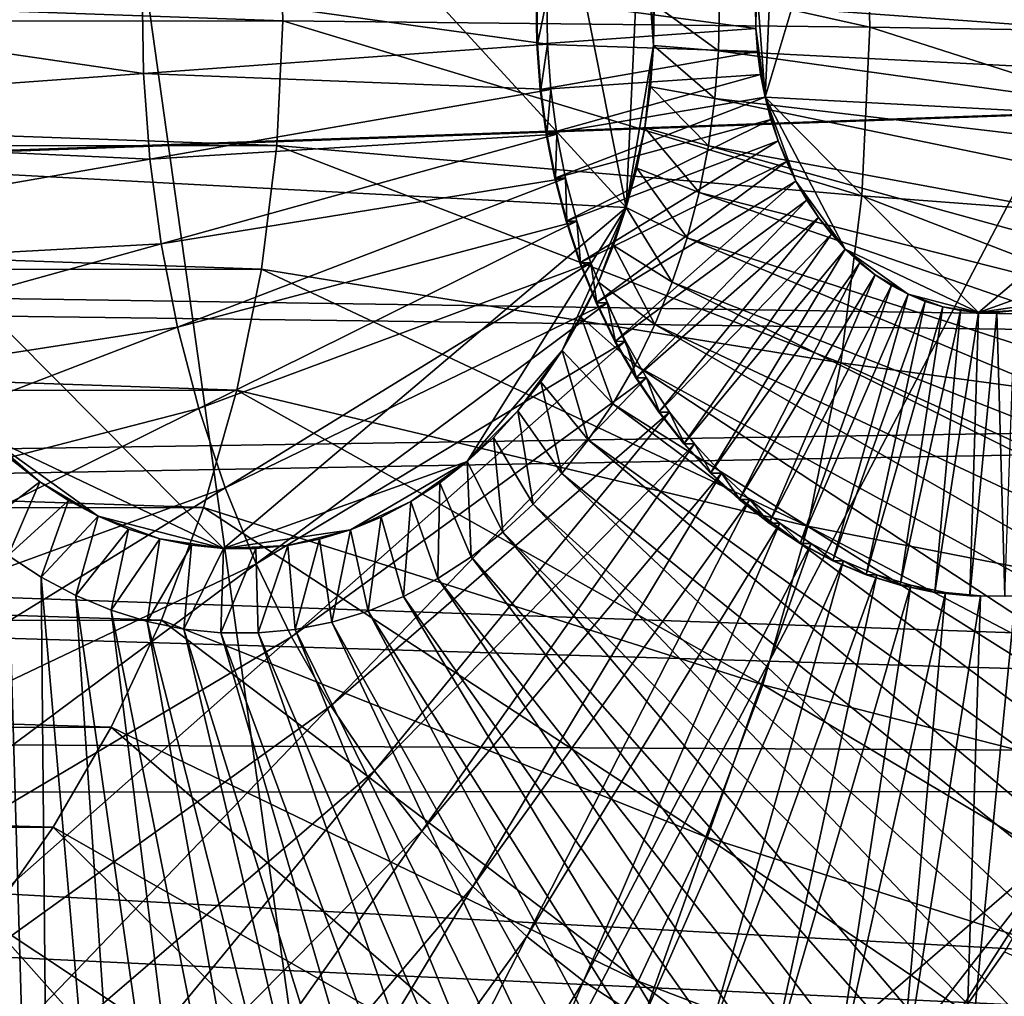
# Model space of a CAD drawing. Extents: x -0.21 to 1.25, y -2.11 to 2.14.
# Drawn here: x 0.86 to 0.93, y 1.54 to 1.61 of the extents above; entities that cross this region are included whole.
import ezdxf

# ---------------------------------------------------------------- set-up
doc = ezdxf.new("R2010")
doc.units = 0
doc.header["$MEASUREMENT"] = 0
doc.layers.get('0').update_dxf_attribs({"linetype": 'CONTINUOUS'})

msp = doc.modelspace()

# ---------------------------------------------------------------- linework, layer by layer
for points in [[(0.851607, 1.726427, -1.065585), (0.882669, 1.504576, -1.040267), (0.780047, 1.589637, -1.124205)], [(0.851607, 1.726427, -1.065585), (0.95093, 1.63506, -0.984349), (0.882669, 1.504576, -1.040267)], [(0.857931, 1.649461, -1.079194), (0.845257, 1.63075, -1.089609), (0.843967, 1.602929, -1.09069)], [(0.843967, 1.602929, -1.09069), (0.90353, 1.599773, -1.041813), (0.857931, 1.649461, -1.079194)], [(0.90353, 1.599773, -1.041813), (0.894453, 1.645686, -1.049226), (0.857931, 1.649461, -1.079194)], [(0.90353, 1.599773, -1.041813), (0.904682, 1.624609, -1.040848), (0.894453, 1.645686, -1.049226)], [(0.95093, 1.63506, -0.984349), (0.937361, 1.551854, -0.99549), (0.882669, 1.504576, -1.040267)], [(0.921947, 1.634302, -1.143341), (0.914823, 1.623785, -1.149195), (0.914098, 1.608149, -1.149803)], [(0.914098, 1.608149, -1.149803), (0.947576, 1.606375, -1.122331), (0.921947, 1.634302, -1.143341)], [(0.947576, 1.606375, -1.122331), (0.942474, 1.632181, -1.126498), (0.921947, 1.634302, -1.143341)], [(0.975687, 1.612583, -0.928047), (0.975266, 1.628594, -0.928384), (0.921736, 1.626321, -0.911898)], [(0.922074, 1.613475, -0.911627), (0.921736, 1.626321, -0.911898), (0.877146, 1.623483, -0.911731)], [(0.975687, 1.612583, -0.928047), (0.921736, 1.626321, -0.911898), (0.922074, 1.613475, -0.911627)], [(0.90353, 1.599773, -1.041813), (0.905608, 1.612073, -1.040099), (0.904682, 1.624609, -1.040848)], [(0.905608, 1.612073, -1.040099), (0.905522, 1.618387, -1.040164), (0.904682, 1.624609, -1.040848)], [(0.877396, 1.61397, -0.911531), (0.877146, 1.623483, -0.911731), (0.613329, 1.623337, -0.589339)], [(0.877396, 1.61397, -0.911531), (0.613329, 1.623337, -0.589339), (0.613579, 1.613824, -0.589139)], [(0.922074, 1.613475, -0.911627), (0.877146, 1.623483, -0.911731), (0.877396, 1.61397, -0.911531)], [(0.914823, 1.623785, -1.149195), (0.913449, 1.616936, -1.150328), (0.914098, 1.608149, -1.149803)], [(0.812004, 1.618013, -1.235252), (0.812168, 1.605987, -1.235127), (0.866779, 1.609948, -1.190309)], [(0.812004, 1.618013, -1.235252), (0.866779, 1.609948, -1.190309), (0.86669, 1.616488, -1.190377)], [(0.905608, 1.612073, -1.040099), (0.905659, 1.615232, -1.040054), (0.905522, 1.618387, -1.040164)], [(1.080503, 1.602997, -1.014928), (1.080747, 1.617896, -1.014716), (0.910624, 1.615343, -1.03598)], [(1.2421, 1.617757, -1.005589), (0.598124, 1.61498, -0.398542), (0.597747, 1.594833, -0.39885)], [(1.2421, 1.617757, -1.005589), (0.597747, 1.594833, -0.39885), (1.241515, 1.586508, -1.006067)], [(1.235552, 1.617543, -1.011541), (1.234983, 1.587149, -1.012006), (0.632091, 1.596184, -0.470308)], [(1.235552, 1.617543, -1.011541), (0.632091, 1.596184, -0.470308), (0.632434, 1.614529, -0.470028)], [(0.86669, 1.616488, -1.190377), (0.866779, 1.609948, -1.190309), (0.897543, 1.612179, -1.165062)], [(0.86669, 1.616488, -1.190377), (0.897543, 1.612179, -1.165062), (0.897496, 1.615629, -1.165097)], [(0.913449, 1.616936, -1.150328), (0.913367, 1.615163, -1.150397), (0.913391, 1.613387, -1.150379)], [(0.913449, 1.616936, -1.150328), (0.913391, 1.613387, -1.150379), (0.914098, 1.608149, -1.149803)], [(0.896724, 1.615628, -1.164156), (0.896721, 1.612178, -1.16406), (0.896674, 1.615628, -1.164096)], [(0.896674, 1.615628, -1.164096), (0.896721, 1.612178, -1.16406), (0.913391, 1.613387, -1.150379)], [(0.896674, 1.615628, -1.164096), (0.913391, 1.613387, -1.150379), (0.913367, 1.615163, -1.150397)], [(0.896724, 1.615628, -1.164156), (0.896771, 1.612178, -1.16412), (0.896721, 1.612178, -1.16406)], [(0.897496, 1.615629, -1.165097), (0.896771, 1.612178, -1.16412), (0.896724, 1.615628, -1.164156)], [(0.897496, 1.615629, -1.165097), (0.897543, 1.612179, -1.165062), (0.896771, 1.612178, -1.16412)], [(0.910564, 1.611686, -1.036032), (0.905659, 1.615232, -1.040054), (0.905608, 1.612073, -1.040099)], [(0.910564, 1.611686, -1.036032), (0.910624, 1.615343, -1.03598), (0.905659, 1.615232, -1.040054)], [(1.080503, 1.602997, -1.014928), (0.910624, 1.615343, -1.03598), (0.910564, 1.611686, -1.036032)], [(0.876935, 1.604471, -0.911913), (0.613579, 1.613824, -0.589139), (0.613118, 1.604325, -0.58952)], [(0.876935, 1.604471, -0.911913), (0.877396, 1.61397, -0.911531), (0.613579, 1.613824, -0.589139)], [(0.921451, 1.600647, -0.912143), (0.877396, 1.61397, -0.911531), (0.876935, 1.604471, -0.911913)], [(0.921451, 1.600647, -0.912143), (0.922074, 1.613475, -0.911627), (0.877396, 1.61397, -0.911531)], [(0.896721, 1.612178, -1.16406), (0.913522, 1.611619, -1.150273), (0.913391, 1.613387, -1.150379)], [(0.913391, 1.613387, -1.150379), (0.913522, 1.611619, -1.150273), (0.914098, 1.608149, -1.149803)], [(0.974911, 1.596595, -0.928689), (0.922074, 1.613475, -0.911627), (0.921451, 1.600647, -0.912143)], [(0.974911, 1.596595, -0.928689), (0.975687, 1.612583, -0.928047), (0.922074, 1.613475, -0.911627)], [(0.866779, 1.609948, -1.190309), (0.897797, 1.608744, -1.164856), (0.897543, 1.612179, -1.165062)], [(0.896771, 1.612178, -1.16412), (0.896975, 1.608743, -1.163854), (0.896721, 1.612178, -1.16406)], [(0.896721, 1.612178, -1.16406), (0.896975, 1.608743, -1.163854), (0.913522, 1.611619, -1.150273)], [(0.897543, 1.612179, -1.165062), (0.897024, 1.608743, -1.163915), (0.896771, 1.612178, -1.16412)], [(0.896771, 1.612178, -1.16412), (0.897024, 1.608743, -1.163915), (0.896975, 1.608743, -1.163854)], [(0.897543, 1.612179, -1.165062), (0.897797, 1.608744, -1.164856), (0.897024, 1.608743, -1.163915)], [(0.90353, 1.599773, -1.041813), (0.904939, 1.605818, -1.040653), (0.905608, 1.612073, -1.040099)], [(0.904939, 1.605818, -1.040653), (0.905367, 1.608929, -1.040299), (0.905608, 1.612073, -1.040099)], [(0.910285, 1.608046, -1.036263), (0.905608, 1.612073, -1.040099), (0.905367, 1.608929, -1.040299)], [(0.910285, 1.608046, -1.036263), (0.910564, 1.611686, -1.036032), (0.905608, 1.612073, -1.040099)], [(0.896975, 1.608743, -1.163854), (0.913758, 1.609869, -1.150081), (0.913522, 1.611619, -1.150273)], [(1.079368, 1.588168, -1.015871), (0.910564, 1.611686, -1.036032), (0.910285, 1.608046, -1.036263)], [(1.079368, 1.588168, -1.015871), (1.080503, 1.602997, -1.014928), (0.910564, 1.611686, -1.036032)], [(0.913522, 1.611619, -1.150273), (0.913758, 1.609869, -1.150081), (0.914098, 1.608149, -1.149803)], [(0.812168, 1.605987, -1.235127), (0.86726, 1.603436, -1.18992), (0.866779, 1.609948, -1.190309)], [(0.866779, 1.609948, -1.190309), (0.86726, 1.603436, -1.18992), (0.897797, 1.608744, -1.164856)], [(0.896975, 1.608743, -1.163854), (0.897433, 1.605343, -1.16348), (0.913758, 1.609869, -1.150081)], [(0.897433, 1.605343, -1.16348), (0.914098, 1.608149, -1.149803), (0.913758, 1.609869, -1.150081)], [(0.909789, 1.604445, -1.036673), (0.905367, 1.608929, -1.040299), (0.904939, 1.605818, -1.040653)], [(0.909789, 1.604445, -1.036673), (0.910285, 1.608046, -1.036263), (0.905367, 1.608929, -1.040299)], [(0.86726, 1.603436, -1.18992), (0.898256, 1.605344, -1.164482), (0.897797, 1.608744, -1.164856)], [(0.897024, 1.608743, -1.163915), (0.897433, 1.605343, -1.16348), (0.896975, 1.608743, -1.163854)], [(0.897797, 1.608744, -1.164856), (0.897483, 1.605343, -1.163541), (0.897024, 1.608743, -1.163915)], [(0.897024, 1.608743, -1.163915), (0.897483, 1.605343, -1.163541), (0.897433, 1.605343, -1.16348)], [(0.897433, 1.605343, -1.16348), (0.898094, 1.602, -1.162941), (0.914098, 1.608149, -1.149803)], [(0.897797, 1.608744, -1.164856), (0.898256, 1.605344, -1.164482), (0.897483, 1.605343, -1.163541)], [(0.898094, 1.602, -1.162941), (0.91454, 1.606467, -1.149441), (0.914098, 1.608149, -1.149803)], [(0.914098, 1.608149, -1.149803), (0.91454, 1.606467, -1.149441), (0.915082, 1.604835, -1.148998)], [(0.914098, 1.608149, -1.149803), (0.915082, 1.604835, -1.148998), (0.91645, 1.601757, -1.147878)], [(0.914098, 1.608149, -1.149803), (0.91645, 1.601757, -1.147878), (0.920198, 1.596599, -1.144806)], [(0.914098, 1.608149, -1.149803), (0.920198, 1.596599, -1.144806), (0.930352, 1.591787, -1.136477)], [(0.914098, 1.608149, -1.149803), (0.930352, 1.591787, -1.136477), (0.947576, 1.606375, -1.122331)], [(1.077347, 1.573498, -1.017541), (0.910285, 1.608046, -1.036263), (0.909789, 1.604445, -1.036673)], [(1.077347, 1.573498, -1.017541), (1.079368, 1.588168, -1.015871), (0.910285, 1.608046, -1.036263)], [(0.812168, 1.605987, -1.235127), (0.813053, 1.594014, -1.234411), (0.86726, 1.603436, -1.18992)], [(0.898094, 1.602, -1.162941), (0.898954, 1.598733, -1.162238), (0.91454, 1.606467, -1.149441)], [(0.898954, 1.598733, -1.162238), (0.915082, 1.604835, -1.148998), (0.91454, 1.606467, -1.149441)], [(0.930352, 1.591787, -1.136477), (0.940773, 1.595508, -1.127922), (0.947576, 1.606375, -1.122331)], [(0.86726, 1.603436, -1.18992), (0.868129, 1.596991, -1.189211), (0.898256, 1.605344, -1.164482)], [(0.868129, 1.596991, -1.189211), (0.898917, 1.602001, -1.163943), (0.898256, 1.605344, -1.164482)], [(0.897483, 1.605343, -1.163541), (0.898094, 1.602, -1.162941), (0.897433, 1.605343, -1.16348)], [(0.898256, 1.605344, -1.164482), (0.898144, 1.602, -1.163001), (0.897483, 1.605343, -1.163541)], [(0.897483, 1.605343, -1.163541), (0.898144, 1.602, -1.163001), (0.898094, 1.602, -1.162941)], [(0.898256, 1.605344, -1.164482), (0.898917, 1.602001, -1.163943), (0.898144, 1.602, -1.163001)], [(0.90353, 1.599773, -1.041813), (0.904325, 1.60276, -1.041159), (0.904939, 1.605818, -1.040653)], [(0.909079, 1.600905, -1.037259), (0.904939, 1.605818, -1.040653), (0.904325, 1.60276, -1.041159)], [(0.909079, 1.600905, -1.037259), (0.909789, 1.604445, -1.036673), (0.904939, 1.605818, -1.040653)], [(0.875766, 1.595074, -0.912873), (0.876935, 1.604471, -0.911913), (0.613118, 1.604325, -0.58952)], [(0.919873, 1.587957, -0.91344), (0.876935, 1.604471, -0.911913), (0.875766, 1.595074, -0.912873)], [(0.919873, 1.587957, -0.91344), (0.921451, 1.600647, -0.912143), (0.876935, 1.604471, -0.911913)], [(0.898954, 1.598733, -1.162238), (0.900006, 1.595561, -1.161377), (0.915082, 1.604835, -1.148998)], [(0.900006, 1.595561, -1.161377), (0.91572, 1.603262, -1.148476), (0.915082, 1.604835, -1.148998)], [(1.074454, 1.559075, -1.019927), (0.909789, 1.604445, -1.036673), (0.909079, 1.600905, -1.037259)], [(1.074454, 1.559075, -1.019927), (1.077347, 1.573498, -1.017541), (0.909789, 1.604445, -1.036673)], [(0.915082, 1.604835, -1.148998), (0.91572, 1.603262, -1.148476), (0.91645, 1.601757, -1.147878)], [(0.875766, 1.595074, -0.912873), (0.613118, 1.604325, -0.58952), (0.611949, 1.594928, -0.590481)], [(0.813053, 1.594014, -1.234411), (0.868129, 1.596991, -1.189211), (0.86726, 1.603436, -1.18992)], [(0.843967, 1.602929, -1.09069), (0.85482, 1.58238, -1.0818), (0.872885, 1.57382, -1.066982)], [(0.843967, 1.602929, -1.09069), (0.872885, 1.57382, -1.066982), (0.90353, 1.599773, -1.041813)], [(0.900006, 1.595561, -1.161377), (0.901245, 1.592505, -1.160362), (0.91572, 1.603262, -1.148476)], [(0.901245, 1.592505, -1.160362), (0.91645, 1.601757, -1.147878), (0.91572, 1.603262, -1.148476)], [(0.908159, 1.597447, -1.038017), (0.904325, 1.60276, -1.041159), (0.90353, 1.599773, -1.041813)], [(0.908159, 1.597447, -1.038017), (0.909079, 1.600905, -1.037259), (0.904325, 1.60276, -1.041159)], [(0.868129, 1.596991, -1.189211), (0.869382, 1.590653, -1.188188), (0.898917, 1.602001, -1.163943)], [(0.869382, 1.590653, -1.188188), (0.899776, 1.598733, -1.16324), (0.898917, 1.602001, -1.163943)], [(0.898144, 1.602, -1.163001), (0.898954, 1.598733, -1.162238), (0.898094, 1.602, -1.162941)], [(0.898917, 1.602001, -1.163943), (0.899003, 1.598733, -1.162299), (0.898144, 1.602, -1.163001)], [(0.898144, 1.602, -1.163001), (0.899003, 1.598733, -1.162299), (0.898954, 1.598733, -1.162238)], [(0.898917, 1.602001, -1.163943), (0.899776, 1.598733, -1.16324), (0.899003, 1.598733, -1.162299)], [(0.901245, 1.592505, -1.160362), (0.902664, 1.589581, -1.1592), (0.91645, 1.601757, -1.147878)], [(0.902664, 1.589581, -1.1592), (0.917268, 1.60033, -1.147208), (0.91645, 1.601757, -1.147878)], [(0.91645, 1.601757, -1.147878), (0.917268, 1.60033, -1.147208), (0.918169, 1.59899, -1.146469)], [(0.91645, 1.601757, -1.147878), (0.918169, 1.59899, -1.146469), (0.920198, 1.596599, -1.144806)], [(1.070705, 1.544985, -1.023014), (0.909079, 1.600905, -1.037259), (0.908159, 1.597447, -1.038017)], [(1.070705, 1.544985, -1.023014), (1.074454, 1.559075, -1.019927), (0.909079, 1.600905, -1.037259)], [(0.972944, 1.580778, -0.930306), (0.921451, 1.600647, -0.912143), (0.919873, 1.587957, -0.91344)], [(0.972944, 1.580778, -0.930306), (0.974911, 1.596595, -0.928689), (0.921451, 1.600647, -0.912143)], [(0.902664, 1.589581, -1.1592), (0.904254, 1.586809, -1.157898), (0.917268, 1.60033, -1.147208)], [(0.904254, 1.586809, -1.157898), (0.918169, 1.59899, -1.146469), (0.917268, 1.60033, -1.147208)], [(0.872885, 1.57382, -1.066982), (0.891427, 1.58044, -1.051761), (0.90353, 1.599773, -1.041813)], [(0.891427, 1.58044, -1.051761), (0.898648, 1.588882, -1.045829), (0.90353, 1.599773, -1.041813)], [(0.898648, 1.588882, -1.045829), (0.901416, 1.594082, -1.043553), (0.90353, 1.599773, -1.041813)], [(0.901416, 1.594082, -1.043553), (0.902559, 1.596874, -1.042613), (0.90353, 1.599773, -1.041813)], [(0.907034, 1.594091, -1.038942), (0.90353, 1.599773, -1.041813), (0.902559, 1.596874, -1.042613)], [(0.907034, 1.594091, -1.038942), (0.908159, 1.597447, -1.038017), (0.90353, 1.599773, -1.041813)], [(0.869382, 1.590653, -1.188188), (0.871011, 1.58446, -1.186856), (0.899776, 1.598733, -1.16324)], [(0.871011, 1.58446, -1.186856), (0.900828, 1.595562, -1.162379), (0.899776, 1.598733, -1.16324)], [(0.899003, 1.598733, -1.162299), (0.900006, 1.595561, -1.161377), (0.898954, 1.598733, -1.162238)], [(0.899776, 1.598733, -1.16324), (0.900056, 1.595561, -1.161437), (0.899003, 1.598733, -1.162299)], [(0.899003, 1.598733, -1.162299), (0.900056, 1.595561, -1.161437), (0.900006, 1.595561, -1.161377)], [(0.899776, 1.598733, -1.16324), (0.900828, 1.595562, -1.162379), (0.900056, 1.595561, -1.161437)], [(0.904254, 1.586809, -1.157898), (0.906004, 1.584204, -1.156464), (0.918169, 1.59899, -1.146469)], [(0.906004, 1.584204, -1.156464), (0.919148, 1.597743, -1.145667), (0.918169, 1.59899, -1.146469)], [(0.918169, 1.59899, -1.146469), (0.919148, 1.597743, -1.145667), (0.920198, 1.596599, -1.144806)], [(0.906004, 1.584204, -1.156464), (0.907906, 1.581782, -1.154905), (0.919148, 1.597743, -1.145667)], [(0.907906, 1.581782, -1.154905), (0.920198, 1.596599, -1.144806), (0.919148, 1.597743, -1.145667)], [(0.813053, 1.594014, -1.234411), (0.814651, 1.582164, -1.233108), (0.868129, 1.596991, -1.189211)], [(0.814651, 1.582164, -1.233108), (0.869382, 1.590653, -1.188188), (0.868129, 1.596991, -1.189211)], [(1.066123, 1.531315, -1.026785), (0.908159, 1.597447, -1.038017), (0.907034, 1.594091, -1.038942)], [(1.066123, 1.531315, -1.026785), (1.070705, 1.544985, -1.023014), (0.908159, 1.597447, -1.038017)], [(1.234983, 1.587149, -1.012006), (0.630378, 1.577968, -0.471707), (0.632091, 1.596184, -0.470308)], [(0.905712, 1.590859, -1.04003), (0.902559, 1.596874, -1.042613), (0.901416, 1.594082, -1.043553)], [(0.905712, 1.590859, -1.04003), (0.907034, 1.594091, -1.038942), (0.902559, 1.596874, -1.042613)], [(0.907906, 1.581782, -1.154905), (0.909947, 1.579559, -1.153232), (0.920198, 1.596599, -1.144806)], [(0.909947, 1.579559, -1.153232), (0.921314, 1.595563, -1.143891), (0.920198, 1.596599, -1.144806)], [(0.920198, 1.596599, -1.144806), (0.921314, 1.595563, -1.143891), (0.922488, 1.594642, -1.142928)], [(0.920198, 1.596599, -1.144806), (0.922488, 1.594642, -1.142928), (0.924984, 1.593166, -1.140881)], [(0.920198, 1.596599, -1.144806), (0.924984, 1.593166, -1.140881), (0.930352, 1.591787, -1.136477)], [(0.871011, 1.58446, -1.186856), (0.873006, 1.578448, -1.185224), (0.900828, 1.595562, -1.162379)], [(0.873006, 1.578448, -1.185224), (0.902068, 1.592505, -1.161364), (0.900828, 1.595562, -1.162379)], [(0.900056, 1.595561, -1.161437), (0.901245, 1.592505, -1.160362), (0.900006, 1.595561, -1.161377)], [(0.900828, 1.595562, -1.162379), (0.901295, 1.592505, -1.160423), (0.900056, 1.595561, -1.161437)], [(0.900056, 1.595561, -1.161437), (0.901295, 1.592505, -1.160423), (0.901245, 1.592505, -1.160362)], [(0.900828, 1.595562, -1.162379), (0.902068, 1.592505, -1.161364), (0.901295, 1.592505, -1.160423)], [(0.909947, 1.579559, -1.153232), (0.912114, 1.577546, -1.151455), (0.921314, 1.595563, -1.143891)], [(0.912114, 1.577546, -1.151455), (0.922488, 1.594642, -1.142928), (0.921314, 1.595563, -1.143891)], [(0.930352, 1.591787, -1.136477), (0.935788, 1.592594, -1.132016), (0.940773, 1.595508, -1.127922)], [(1.241515, 1.586508, -1.006067), (0.597747, 1.594833, -0.39885), (0.595866, 1.574829, -0.400386)], [(0.873901, 1.585867, -0.914404), (0.611949, 1.594928, -0.590481), (0.610084, 1.585721, -0.592011)], [(0.873901, 1.585867, -0.914404), (0.875766, 1.595074, -0.912873), (0.611949, 1.594928, -0.590481)], [(0.917354, 1.575524, -0.915507), (0.875766, 1.595074, -0.912873), (0.873901, 1.585867, -0.914404)], [(0.917354, 1.575524, -0.915507), (0.919873, 1.587957, -0.91344), (0.875766, 1.595074, -0.912873)], [(0.898648, 1.588882, -1.045829), (0.90011, 1.591412, -1.044626), (0.901416, 1.594082, -1.043553)], [(0.9042, 1.587768, -1.041273), (0.901416, 1.594082, -1.043553), (0.90011, 1.591412, -1.044626)], [(0.9042, 1.587768, -1.041273), (0.905712, 1.590859, -1.04003), (0.901416, 1.594082, -1.043553)], [(1.060735, 1.518145, -1.031217), (0.907034, 1.594091, -1.038942), (0.905712, 1.590859, -1.04003)], [(1.060735, 1.518145, -1.031217), (1.066123, 1.531315, -1.026785), (0.907034, 1.594091, -1.038942)], [(0.912114, 1.577546, -1.151455), (0.914396, 1.575757, -1.149584), (0.922488, 1.594642, -1.142928)], [(0.914396, 1.575757, -1.149584), (0.923714, 1.593841, -1.141923), (0.922488, 1.594642, -1.142928)], [(0.922488, 1.594642, -1.142928), (0.923714, 1.593841, -1.141923), (0.924984, 1.593166, -1.140881)], [(0.914396, 1.575757, -1.149584), (0.916778, 1.574201, -1.14763), (0.923714, 1.593841, -1.141923)], [(0.916778, 1.574201, -1.14763), (0.924984, 1.593166, -1.140881), (0.923714, 1.593841, -1.141923)], [(0.916778, 1.574201, -1.14763), (0.919246, 1.572889, -1.145606), (0.924984, 1.593166, -1.140881)], [(0.919246, 1.572889, -1.145606), (0.926291, 1.59262, -1.139809), (0.924984, 1.593166, -1.140881)], [(0.924984, 1.593166, -1.140881), (0.926291, 1.59262, -1.139809), (0.927627, 1.592207, -1.138713)], [(0.924984, 1.593166, -1.140881), (0.927627, 1.592207, -1.138713), (0.930352, 1.591787, -1.136477)], [(0.873006, 1.578448, -1.185224), (0.875356, 1.572653, -1.1833), (0.902068, 1.592505, -1.161364)], [(0.875356, 1.572653, -1.1833), (0.903486, 1.589582, -1.160202), (0.902068, 1.592505, -1.161364)], [(0.901295, 1.592505, -1.160423), (0.902664, 1.589581, -1.1592), (0.901245, 1.592505, -1.160362)], [(0.902068, 1.592505, -1.161364), (0.902714, 1.589581, -1.159261), (0.901295, 1.592505, -1.160423)], [(0.901295, 1.592505, -1.160423), (0.902714, 1.589581, -1.159261), (0.902664, 1.589581, -1.1592)], [(0.902068, 1.592505, -1.161364), (0.903486, 1.589582, -1.160202), (0.902714, 1.589581, -1.159261)], [(0.919246, 1.572889, -1.145606), (0.921786, 1.571829, -1.143523), (0.926291, 1.59262, -1.139809)], [(0.921786, 1.571829, -1.143523), (0.927627, 1.592207, -1.138713), (0.926291, 1.59262, -1.139809)], [(0.930352, 1.591787, -1.136477), (0.933094, 1.591917, -1.134227), (0.935788, 1.592594, -1.132016)], [(0.921786, 1.571829, -1.143523), (0.924381, 1.571025, -1.141394), (0.927627, 1.592207, -1.138713)], [(0.924381, 1.571025, -1.141394), (0.928983, 1.591929, -1.137601), (0.927627, 1.592207, -1.138713)], [(0.924381, 1.571025, -1.141394), (0.927016, 1.570485, -1.139232), (0.928983, 1.591929, -1.137601)], [(0.927016, 1.570485, -1.139232), (0.930352, 1.591787, -1.136477), (0.928983, 1.591929, -1.137601)], [(0.927016, 1.570485, -1.139232), (0.929675, 1.57021, -1.13705), (0.930352, 1.591787, -1.136477)], [(0.927627, 1.592207, -1.138713), (0.928983, 1.591929, -1.137601), (0.930352, 1.591787, -1.136477)], [(0.929675, 1.57021, -1.13705), (0.931725, 1.591783, -1.135351), (0.930352, 1.591787, -1.136477)], [(0.929675, 1.57021, -1.13705), (0.932343, 1.570203, -1.13486), (0.931725, 1.591783, -1.135351)], [(0.930352, 1.591787, -1.136477), (0.931725, 1.591783, -1.135351), (0.933094, 1.591917, -1.134227)], [(0.932343, 1.570203, -1.13486), (0.933094, 1.591917, -1.134227), (0.931725, 1.591783, -1.135351)], [(0.902507, 1.584839, -1.042665), (0.90011, 1.591412, -1.044626), (0.898648, 1.588882, -1.045829)], [(0.902507, 1.584839, -1.042665), (0.9042, 1.587768, -1.041273), (0.90011, 1.591412, -1.044626)], [(0.814651, 1.582164, -1.233108), (0.816955, 1.57051, -1.231227), (0.869382, 1.590653, -1.188188)], [(0.816955, 1.57051, -1.231227), (0.871011, 1.58446, -1.186856), (0.869382, 1.590653, -1.188188)], [(1.054574, 1.505555, -1.036282), (0.905712, 1.590859, -1.04003), (0.9042, 1.587768, -1.041273)], [(1.054574, 1.505555, -1.036282), (1.060735, 1.518145, -1.031217), (0.905712, 1.590859, -1.04003)], [(0.882669, 1.504576, -1.040267), (0.817962, 1.520117, -1.09321), (0.780047, 1.589637, -1.124205)], [(0.875356, 1.572653, -1.1833), (0.878045, 1.567112, -1.181098), (0.903486, 1.589582, -1.160202)], [(0.878045, 1.567112, -1.181098), (0.905076, 1.58681, -1.1589), (0.903486, 1.589582, -1.160202)], [(0.902714, 1.589581, -1.159261), (0.904254, 1.586809, -1.157898), (0.902664, 1.589581, -1.1592)], [(0.903486, 1.589582, -1.160202), (0.904303, 1.586809, -1.157959), (0.902714, 1.589581, -1.159261)], [(0.902714, 1.589581, -1.159261), (0.904303, 1.586809, -1.157959), (0.904254, 1.586809, -1.157898)], [(0.903486, 1.589582, -1.160202), (0.905076, 1.58681, -1.1589), (0.904303, 1.586809, -1.157959)], [(0.891427, 1.58044, -1.051761), (0.895291, 1.584298, -1.048587), (0.898648, 1.588882, -1.045829)], [(0.895291, 1.584298, -1.048587), (0.897038, 1.586505, -1.047151), (0.898648, 1.588882, -1.045829)], [(0.900644, 1.582088, -1.044196), (0.898648, 1.588882, -1.045829), (0.897038, 1.586505, -1.047151)], [(0.900644, 1.582088, -1.044196), (0.902507, 1.584839, -1.042665), (0.898648, 1.588882, -1.045829)], [(0.969804, 1.565282, -0.932882), (0.919873, 1.587957, -0.91344), (0.917354, 1.575524, -0.915507)], [(0.969804, 1.565282, -0.932882), (0.972944, 1.580778, -0.930306), (0.919873, 1.587957, -0.91344)], [(1.047678, 1.49362, -1.041951), (0.9042, 1.587768, -1.041273), (0.902507, 1.584839, -1.042665)], [(1.047678, 1.49362, -1.041951), (1.054574, 1.505555, -1.036282), (0.9042, 1.587768, -1.041273)], [(1.241515, 1.586508, -1.006067), (0.595866, 1.574829, -0.400386), (1.238598, 1.555479, -1.008449)], [(1.234983, 1.587149, -1.012006), (1.232145, 1.556968, -1.014323), (0.630378, 1.577968, -0.471707)], [(0.878045, 1.567112, -1.181098), (0.881058, 1.561856, -1.178629), (0.905076, 1.58681, -1.1589)], [(0.881058, 1.561856, -1.178629), (0.906827, 1.584205, -1.157466), (0.905076, 1.58681, -1.1589)], [(0.898621, 1.579533, -1.045858), (0.897038, 1.586505, -1.047151), (0.895291, 1.584298, -1.048587)], [(0.898621, 1.579533, -1.045858), (0.900644, 1.582088, -1.044196), (0.897038, 1.586505, -1.047151)], [(0.904303, 1.586809, -1.157959), (0.906004, 1.584204, -1.156464), (0.904254, 1.586809, -1.157898)], [(0.905076, 1.58681, -1.1589), (0.906054, 1.584204, -1.156524), (0.904303, 1.586809, -1.157959)], [(0.904303, 1.586809, -1.157959), (0.906054, 1.584204, -1.156524), (0.906004, 1.584204, -1.156464)], [(0.905076, 1.58681, -1.1589), (0.906827, 1.584205, -1.157466), (0.906054, 1.584204, -1.156524)], [(0.871357, 1.576936, -0.91649), (0.610084, 1.585721, -0.592011), (0.60754, 1.57679, -0.594097)], [(0.871357, 1.576936, -0.91649), (0.873901, 1.585867, -0.914404), (0.610084, 1.585721, -0.592011)], [(0.913918, 1.563463, -0.918324), (0.873901, 1.585867, -0.914404), (0.871357, 1.576936, -0.91649)], [(0.913918, 1.563463, -0.918324), (0.917354, 1.575524, -0.915507), (0.873901, 1.585867, -0.914404)], [(0.816955, 1.57051, -1.231227), (0.819951, 1.559122, -1.228778), (0.871011, 1.58446, -1.186856)], [(0.819951, 1.559122, -1.228778), (0.873006, 1.578448, -1.185224), (0.871011, 1.58446, -1.186856)], [(0.881058, 1.561856, -1.178629), (0.884377, 1.556919, -1.17591), (0.906827, 1.584205, -1.157466)], [(0.884377, 1.556919, -1.17591), (0.908728, 1.581783, -1.155907), (0.906827, 1.584205, -1.157466)], [(0.891427, 1.58044, -1.051761), (0.893417, 1.582272, -1.050126), (0.895291, 1.584298, -1.048587)], [(0.896452, 1.577188, -1.04764), (0.895291, 1.584298, -1.048587), (0.893417, 1.582272, -1.050126)], [(0.896452, 1.577188, -1.04764), (0.898621, 1.579533, -1.045858), (0.895291, 1.584298, -1.048587)], [(1.040087, 1.482414, -1.048189), (0.902507, 1.584839, -1.042665), (0.900644, 1.582088, -1.044196)], [(1.040087, 1.482414, -1.048189), (1.047678, 1.49362, -1.041951), (0.902507, 1.584839, -1.042665)], [(0.906054, 1.584204, -1.156524), (0.907906, 1.581782, -1.154905), (0.906004, 1.584204, -1.156464)], [(0.906827, 1.584205, -1.157466), (0.907955, 1.581783, -1.154966), (0.906054, 1.584204, -1.156524)], [(0.906054, 1.584204, -1.156524), (0.907955, 1.581783, -1.154966), (0.907906, 1.581782, -1.154905)], [(0.906827, 1.584205, -1.157466), (0.908728, 1.581783, -1.155907), (0.907955, 1.581783, -1.154966)], [(0.85482, 1.58238, -1.0818), (0.856805, 1.580537, -1.080173), (0.858894, 1.578898, -1.078459)], [(0.85482, 1.58238, -1.0818), (0.858894, 1.578898, -1.078459), (0.863335, 1.576273, -1.074817)], [(0.85482, 1.58238, -1.0818), (0.863335, 1.576273, -1.074817), (0.872885, 1.57382, -1.066982)], [(0.894148, 1.575067, -1.049532), (0.893417, 1.582272, -1.050126), (0.891427, 1.58044, -1.051761)], [(0.894148, 1.575067, -1.049532), (0.896452, 1.577188, -1.04764), (0.893417, 1.582272, -1.050126)], [(1.031847, 1.472002, -1.054959), (0.900644, 1.582088, -1.044196), (0.898621, 1.579533, -1.045858)], [(1.031847, 1.472002, -1.054959), (1.040087, 1.482414, -1.048189), (0.900644, 1.582088, -1.044196)], [(0.884377, 1.556919, -1.17591), (0.887981, 1.552328, -1.172955), (0.908728, 1.581783, -1.155907)], [(0.887981, 1.552328, -1.172955), (0.910769, 1.579559, -1.154234), (0.908728, 1.581783, -1.155907)], [(0.907955, 1.581783, -1.154966), (0.909947, 1.579559, -1.153232), (0.907906, 1.581782, -1.154905)], [(0.908728, 1.581783, -1.155907), (0.909996, 1.579559, -1.153293), (0.907955, 1.581783, -1.154966)], [(0.907955, 1.581783, -1.154966), (0.909996, 1.579559, -1.153293), (0.909947, 1.579559, -1.153232)], [(0.908728, 1.581783, -1.155907), (0.910769, 1.579559, -1.154234), (0.909996, 1.579559, -1.153293)], [(0.854069, 1.575179, -1.082422), (0.858894, 1.578898, -1.078459), (0.856805, 1.580537, -1.080173)], [(0.872885, 1.57382, -1.066982), (0.882557, 1.575254, -1.059044), (0.891427, 1.58044, -1.051761)], [(0.882557, 1.575254, -1.059044), (0.887148, 1.577401, -1.055275), (0.891427, 1.58044, -1.051761)], [(0.887148, 1.577401, -1.055275), (0.889333, 1.578813, -1.053481), (0.891427, 1.58044, -1.051761)], [(0.891724, 1.573184, -1.051523), (0.891427, 1.58044, -1.051761), (0.889333, 1.578813, -1.053481)], [(0.891724, 1.573184, -1.051523), (0.894148, 1.575067, -1.049532), (0.891427, 1.58044, -1.051761)], [(0.887981, 1.552328, -1.172955), (0.89185, 1.548113, -1.169784), (0.910769, 1.579559, -1.154234)], [(0.89185, 1.548113, -1.169784), (0.912937, 1.577547, -1.152457), (0.910769, 1.579559, -1.154234)], [(1.023008, 1.462448, -1.062221), (0.898621, 1.579533, -1.045858), (0.896452, 1.577188, -1.04764)], [(1.023008, 1.462448, -1.062221), (1.031847, 1.472002, -1.054959), (0.898621, 1.579533, -1.045858)], [(0.909996, 1.579559, -1.153293), (0.912114, 1.577546, -1.151455), (0.909947, 1.579559, -1.153232)], [(0.910769, 1.579559, -1.154234), (0.912164, 1.577546, -1.151515), (0.909996, 1.579559, -1.153293)], [(0.909996, 1.579559, -1.153293), (0.912164, 1.577546, -1.151515), (0.912114, 1.577546, -1.151455)], [(0.910769, 1.579559, -1.154234), (0.912937, 1.577547, -1.152457), (0.912164, 1.577546, -1.151515)], [(0.819951, 1.559122, -1.228778), (0.823619, 1.548067, -1.225776), (0.873006, 1.578448, -1.185224)], [(0.823619, 1.548067, -1.225776), (0.875356, 1.572653, -1.1833), (0.873006, 1.578448, -1.185224)], [(0.854069, 1.575179, -1.082422), (0.856488, 1.573283, -1.080438), (0.858894, 1.578898, -1.078459)], [(0.856488, 1.573283, -1.080438), (0.861075, 1.577474, -1.07667), (0.858894, 1.578898, -1.078459)], [(0.858894, 1.578898, -1.078459), (0.861075, 1.577474, -1.07667), (0.863335, 1.576273, -1.074817)], [(0.889194, 1.571549, -1.0536), (0.889333, 1.578813, -1.053481), (0.887148, 1.577401, -1.055275)], [(0.889194, 1.571549, -1.0536), (0.891724, 1.573184, -1.051523), (0.889333, 1.578813, -1.053481)], [(1.232145, 1.556968, -1.014323), (0.627312, 1.56005, -0.47421), (0.630378, 1.577968, -0.471707)], [(0.856488, 1.573283, -1.080438), (0.859013, 1.571634, -1.078367), (0.861075, 1.577474, -1.07667)], [(0.859013, 1.571634, -1.078367), (0.863335, 1.576273, -1.074817), (0.861075, 1.577474, -1.07667)], [(0.89185, 1.548113, -1.169784), (0.89596, 1.544297, -1.166415), (0.912937, 1.577547, -1.152457)], [(0.89596, 1.544297, -1.166415), (0.915219, 1.575757, -1.150586), (0.912937, 1.577547, -1.152457)], [(0.912164, 1.577546, -1.151515), (0.914396, 1.575757, -1.149584), (0.912114, 1.577546, -1.151455)], [(0.912937, 1.577547, -1.152457), (0.914446, 1.575757, -1.149644), (0.912164, 1.577546, -1.151515)], [(0.912164, 1.577546, -1.151515), (0.914446, 1.575757, -1.149644), (0.914396, 1.575757, -1.149584)], [(0.912937, 1.577547, -1.152457), (0.915219, 1.575757, -1.150586), (0.914446, 1.575757, -1.149644)], [(0.868157, 1.568364, -0.919112), (0.60754, 1.57679, -0.594097), (0.60434, 1.568218, -0.596719)], [(0.868157, 1.568364, -0.919112), (0.871357, 1.576936, -0.91649), (0.60754, 1.57679, -0.594097)], [(0.909598, 1.551887, -0.921865), (0.871357, 1.576936, -0.91649), (0.868157, 1.568364, -0.919112)], [(0.909598, 1.551887, -0.921865), (0.913918, 1.563463, -0.918324), (0.871357, 1.576936, -0.91649)], [(0.882557, 1.575254, -1.059044), (0.884885, 1.576213, -1.057133), (0.887148, 1.577401, -1.055275)], [(0.886575, 1.570173, -1.055751), (0.887148, 1.577401, -1.055275), (0.884885, 1.576213, -1.057133)], [(0.886575, 1.570173, -1.055751), (0.889194, 1.571549, -1.0536), (0.887148, 1.577401, -1.055275)], [(1.013622, 1.453808, -1.069929), (0.896452, 1.577188, -1.04764), (0.894148, 1.575067, -1.049532)], [(1.013622, 1.453808, -1.069929), (1.023008, 1.462448, -1.062221), (0.896452, 1.577188, -1.04764)], [(0.859013, 1.571634, -1.078367), (0.861629, 1.570243, -1.076222), (0.863335, 1.576273, -1.074817)], [(0.861629, 1.570243, -1.076222), (0.865661, 1.575302, -1.072909), (0.863335, 1.576273, -1.074817)], [(0.863335, 1.576273, -1.074817), (0.865661, 1.575302, -1.072909), (0.868037, 1.574566, -1.07096)], [(0.863335, 1.576273, -1.074817), (0.868037, 1.574566, -1.07096), (0.872885, 1.57382, -1.066982)], [(0.88388, 1.569064, -1.057963), (0.884885, 1.576213, -1.057133), (0.882557, 1.575254, -1.059044)], [(0.88388, 1.569064, -1.057963), (0.886575, 1.570173, -1.055751), (0.884885, 1.576213, -1.057133)], [(0.861629, 1.570243, -1.076222), (0.864321, 1.569119, -1.074014), (0.865661, 1.575302, -1.072909)], [(0.864321, 1.569119, -1.074014), (0.868037, 1.574566, -1.07096), (0.865661, 1.575302, -1.072909)], [(0.872885, 1.57382, -1.066982), (0.877764, 1.574051, -1.062978), (0.882557, 1.575254, -1.059044)], [(0.877764, 1.574051, -1.062978), (0.880179, 1.574532, -1.060996), (0.882557, 1.575254, -1.059044)], [(0.881127, 1.568228, -1.060223), (0.882557, 1.575254, -1.059044), (0.880179, 1.574532, -1.060996)], [(0.881127, 1.568228, -1.060223), (0.88388, 1.569064, -1.057963), (0.882557, 1.575254, -1.059044)], [(0.89596, 1.544297, -1.166415), (0.900285, 1.540905, -1.162868), (0.915219, 1.575757, -1.150586)], [(0.900285, 1.540905, -1.162868), (0.917601, 1.574202, -1.148632), (0.915219, 1.575757, -1.150586)], [(0.965522, 1.550249, -0.936393), (0.917354, 1.575524, -0.915507), (0.913918, 1.563463, -0.918324)], [(0.914446, 1.575757, -1.149644), (0.916778, 1.574201, -1.14763), (0.914396, 1.575757, -1.149584)], [(0.915219, 1.575757, -1.150586), (0.916828, 1.574201, -1.147691), (0.914446, 1.575757, -1.149644)], [(0.914446, 1.575757, -1.149644), (0.916828, 1.574201, -1.147691), (0.916778, 1.574201, -1.14763)], [(0.915219, 1.575757, -1.150586), (0.917601, 1.574202, -1.148632), (0.916828, 1.574201, -1.147691)], [(0.965522, 1.550249, -0.936393), (0.969804, 1.565282, -0.932882), (0.917354, 1.575524, -0.915507)], [(1.238598, 1.555479, -1.008449), (0.595866, 1.574829, -0.400386), (0.592499, 1.555151, -0.403136)], [(0.864321, 1.569119, -1.074014), (0.867071, 1.568268, -1.071757), (0.868037, 1.574566, -1.07096)], [(0.867071, 1.568268, -1.071757), (0.87045, 1.574071, -1.06898), (0.868037, 1.574566, -1.07096)], [(0.868037, 1.574566, -1.07096), (0.87045, 1.574071, -1.06898), (0.872885, 1.57382, -1.066982)], [(0.878332, 1.567671, -1.062517), (0.880179, 1.574532, -1.060996), (0.877764, 1.574051, -1.062978)], [(0.878332, 1.567671, -1.062517), (0.881127, 1.568228, -1.060223), (0.880179, 1.574532, -1.060996)], [(1.003747, 1.446136, -1.078039), (0.894148, 1.575067, -1.049532), (0.891724, 1.573184, -1.051523)], [(1.003747, 1.446136, -1.078039), (1.013622, 1.453808, -1.069929), (0.894148, 1.575067, -1.049532)], [(0.867071, 1.568268, -1.071757), (0.869865, 1.567695, -1.069465), (0.87045, 1.574071, -1.06898)], [(0.869865, 1.567695, -1.069465), (0.872885, 1.57382, -1.066982), (0.87045, 1.574071, -1.06898)], [(0.869865, 1.567695, -1.069465), (0.872684, 1.567403, -1.067152), (0.872885, 1.57382, -1.066982)], [(0.872684, 1.567403, -1.067152), (0.875328, 1.573813, -1.064977), (0.872885, 1.57382, -1.066982)], [(0.872684, 1.567403, -1.067152), (0.875512, 1.567395, -1.064831), (0.875328, 1.573813, -1.064977)], [(0.872885, 1.57382, -1.066982), (0.875328, 1.573813, -1.064977), (0.877764, 1.574051, -1.062978)], [(0.875512, 1.567395, -1.064831), (0.877764, 1.574051, -1.062978), (0.875328, 1.573813, -1.064977)], [(0.875512, 1.567395, -1.064831), (0.878332, 1.567671, -1.062517), (0.877764, 1.574051, -1.062978)], [(0.900285, 1.540905, -1.162868), (0.904801, 1.537957, -1.159164), (0.917601, 1.574202, -1.148632)], [(0.904801, 1.537957, -1.159164), (0.920069, 1.57289, -1.146608), (0.917601, 1.574202, -1.148632)], [(0.916828, 1.574201, -1.147691), (0.919246, 1.572889, -1.145606), (0.916778, 1.574201, -1.14763)], [(0.917601, 1.574202, -1.148632), (0.919296, 1.572889, -1.145666), (0.916828, 1.574201, -1.147691)], [(0.916828, 1.574201, -1.147691), (0.919296, 1.572889, -1.145666), (0.919246, 1.572889, -1.145606)], [(0.917601, 1.574202, -1.148632), (0.920069, 1.57289, -1.146608), (0.919296, 1.572889, -1.145666)], [(0.850338, 1.454266, -1.203924), (0.860192, 1.446538, -1.195843), (0.856488, 1.573283, -1.080438)], [(0.860192, 1.446538, -1.195843), (0.859013, 1.571634, -1.078367), (0.856488, 1.573283, -1.080438)], [(0.993442, 1.439477, -1.086501), (0.891724, 1.573184, -1.051523), (0.889194, 1.571549, -1.0536)], [(0.993442, 1.439477, -1.086501), (1.003747, 1.446136, -1.078039), (0.891724, 1.573184, -1.051523)], [(0.823619, 1.548067, -1.225776), (0.827939, 1.537414, -1.22224), (0.875356, 1.572653, -1.1833)], [(0.827939, 1.537414, -1.22224), (0.878045, 1.567112, -1.181098), (0.875356, 1.572653, -1.1833)], [(0.904801, 1.537957, -1.159164), (0.909479, 1.53547, -1.155327), (0.920069, 1.57289, -1.146608)], [(0.909479, 1.53547, -1.155327), (0.922608, 1.571829, -1.144525), (0.920069, 1.57289, -1.146608)], [(0.919296, 1.572889, -1.145666), (0.921786, 1.571829, -1.143523), (0.919246, 1.572889, -1.145606)], [(0.920069, 1.57289, -1.146608), (0.921835, 1.571829, -1.143583), (0.919296, 1.572889, -1.145666)], [(0.919296, 1.572889, -1.145666), (0.921835, 1.571829, -1.143583), (0.921786, 1.571829, -1.143523)], [(0.920069, 1.57289, -1.146608), (0.922608, 1.571829, -1.144525), (0.921835, 1.571829, -1.143583)], [(0.860192, 1.446538, -1.195843), (0.870479, 1.439821, -1.187407), (0.859013, 1.571634, -1.078367)], [(0.870479, 1.439821, -1.187407), (0.861629, 1.570243, -1.076222), (0.859013, 1.571634, -1.078367)], [(0.982768, 1.43387, -1.095265), (0.889194, 1.571549, -1.0536), (0.886575, 1.570173, -1.055751)], [(0.982768, 1.43387, -1.095265), (0.993442, 1.439477, -1.086501), (0.889194, 1.571549, -1.0536)], [(0.909479, 1.53547, -1.155327), (0.914293, 1.533459, -1.151379), (0.922608, 1.571829, -1.144525)], [(0.914293, 1.533459, -1.151379), (0.925203, 1.571026, -1.142396), (0.922608, 1.571829, -1.144525)], [(0.921835, 1.571829, -1.143583), (0.924381, 1.571025, -1.141394), (0.921786, 1.571829, -1.143523)], [(0.922608, 1.571829, -1.144525), (0.92443, 1.571026, -1.141455), (0.921835, 1.571829, -1.143583)], [(0.921835, 1.571829, -1.143583), (0.92443, 1.571026, -1.141455), (0.924381, 1.571025, -1.141394)], [(0.922608, 1.571829, -1.144525), (0.925203, 1.571026, -1.142396), (0.92443, 1.571026, -1.141455)], [(0.914293, 1.533459, -1.151379), (0.919212, 1.531937, -1.147343), (0.925203, 1.571026, -1.142396)], [(0.919212, 1.531937, -1.147343), (0.927838, 1.570486, -1.140234), (0.925203, 1.571026, -1.142396)], [(0.92443, 1.571026, -1.141455), (0.927016, 1.570485, -1.139232), (0.924381, 1.571025, -1.141394)], [(0.925203, 1.571026, -1.142396), (0.927065, 1.570485, -1.139292), (0.92443, 1.571026, -1.141455)], [(0.92443, 1.571026, -1.141455), (0.927065, 1.570485, -1.139292), (0.927016, 1.570485, -1.139232)], [(0.925203, 1.571026, -1.142396), (0.927838, 1.570486, -1.140234), (0.927065, 1.570485, -1.139292)], [(0.870479, 1.439821, -1.187407), (0.881138, 1.434155, -1.178665), (0.861629, 1.570243, -1.076222)], [(0.881138, 1.434155, -1.178665), (0.864321, 1.569119, -1.074014), (0.861629, 1.570243, -1.076222)], [(0.97179, 1.429351, -1.104277), (0.886575, 1.570173, -1.055751), (0.88388, 1.569064, -1.057963)], [(0.97179, 1.429351, -1.104277), (0.982768, 1.43387, -1.095265), (0.886575, 1.570173, -1.055751)], [(0.919212, 1.531937, -1.147343), (0.924207, 1.530912, -1.143244), (0.927838, 1.570486, -1.140234)], [(0.924207, 1.530912, -1.143244), (0.930498, 1.570211, -1.138052), (0.927838, 1.570486, -1.140234)], [(0.924207, 1.530912, -1.143244), (0.929249, 1.530391, -1.139107), (0.930498, 1.570211, -1.138052)], [(0.927065, 1.570485, -1.139292), (0.929675, 1.57021, -1.13705), (0.927016, 1.570485, -1.139232)], [(0.927838, 1.570486, -1.140234), (0.929725, 1.57021, -1.13711), (0.927065, 1.570485, -1.139292)], [(0.927065, 1.570485, -1.139292), (0.929725, 1.57021, -1.13711), (0.929675, 1.57021, -1.13705)], [(0.927838, 1.570486, -1.140234), (0.930498, 1.570211, -1.138052), (0.929725, 1.57021, -1.13711)], [(0.929249, 1.530391, -1.139107), (0.933166, 1.570203, -1.135862), (0.930498, 1.570211, -1.138052)], [(0.929249, 1.530391, -1.139107), (0.934307, 1.530377, -1.134957), (0.933166, 1.570203, -1.135862)], [(0.929725, 1.57021, -1.13711), (0.932343, 1.570203, -1.13486), (0.929675, 1.57021, -1.13705)], [(0.930498, 1.570211, -1.138052), (0.932393, 1.570203, -1.134921), (0.929725, 1.57021, -1.13711)], [(0.929725, 1.57021, -1.13711), (0.932393, 1.570203, -1.134921), (0.932343, 1.570203, -1.13486)], [(0.930498, 1.570211, -1.138052), (0.933166, 1.570203, -1.135862), (0.932393, 1.570203, -1.134921)], [(0.881138, 1.434155, -1.178665), (0.892103, 1.429574, -1.16967), (0.864321, 1.569119, -1.074014)], [(0.892103, 1.429574, -1.16967), (0.867071, 1.568268, -1.071757), (0.864321, 1.569119, -1.074014)], [(0.960574, 1.425946, -1.113484), (0.88388, 1.569064, -1.057963), (0.881127, 1.568228, -1.060223)], [(0.960574, 1.425946, -1.113484), (0.97179, 1.429351, -1.104277), (0.88388, 1.569064, -1.057963)], [(0.864332, 1.560231, -0.922246), (0.60434, 1.568218, -0.596719), (0.600515, 1.560085, -0.599853)], [(0.864332, 1.560231, -0.922246), (0.868157, 1.568364, -0.919112), (0.60434, 1.568218, -0.596719)], [(0.904432, 1.540904, -0.926097), (0.868157, 1.568364, -0.919112), (0.864332, 1.560231, -0.922246)], [(0.892103, 1.429574, -1.16967), (0.90331, 1.426106, -1.160476), (0.867071, 1.568268, -1.071757)], [(0.90331, 1.426106, -1.160476), (0.869865, 1.567695, -1.069465), (0.867071, 1.568268, -1.071757)], [(0.904432, 1.540904, -0.926097), (0.909598, 1.551887, -0.921865), (0.868157, 1.568364, -0.919112)], [(0.90331, 1.426106, -1.160476), (0.914691, 1.423772, -1.151138), (0.869865, 1.567695, -1.069465)], [(0.914691, 1.423772, -1.151138), (0.872684, 1.567403, -1.067152), (0.869865, 1.567695, -1.069465)], [(0.949187, 1.423675, -1.12283), (0.881127, 1.568228, -1.060223), (0.878332, 1.567671, -1.062517)], [(0.949187, 1.423675, -1.12283), (0.960574, 1.425946, -1.113484), (0.881127, 1.568228, -1.060223)], [(0.827939, 1.537414, -1.22224), (0.832883, 1.527225, -1.21819), (0.878045, 1.567112, -1.181098)], [(0.832883, 1.527225, -1.21819), (0.881058, 1.561856, -1.178629), (0.878045, 1.567112, -1.181098)], [(0.914691, 1.423772, -1.151138), (0.926176, 1.422585, -1.141714), (0.872684, 1.567403, -1.067152)], [(0.926176, 1.422585, -1.141714), (0.875512, 1.567395, -1.064831), (0.872684, 1.567403, -1.067152)], [(0.937698, 1.422552, -1.132259), (0.878332, 1.567671, -1.062517), (0.875512, 1.567395, -1.064831)], [(0.926176, 1.422585, -1.141714), (0.937698, 1.422552, -1.132259), (0.875512, 1.567395, -1.064831)], [(0.937698, 1.422552, -1.132259), (0.949187, 1.423675, -1.12283), (0.878332, 1.567671, -1.062517)], [(0.960137, 1.535821, -0.940806), (0.913918, 1.563463, -0.918324), (0.909598, 1.551887, -0.921865)], [(0.960137, 1.535821, -0.940806), (0.965522, 1.550249, -0.936393), (0.913918, 1.563463, -0.918324)], [(0.832883, 1.527225, -1.21819), (0.838424, 1.517561, -1.213651), (0.881058, 1.561856, -1.178629)], [(0.838424, 1.517561, -1.213651), (0.884377, 1.556919, -1.17591), (0.881058, 1.561856, -1.178629)], [(0.859918, 1.552614, -0.925861), (0.864332, 1.560231, -0.922246), (0.600515, 1.560085, -0.599853)], [(0.898471, 1.530617, -0.93098), (0.864332, 1.560231, -0.922246), (0.859918, 1.552614, -0.925861)], [(0.898471, 1.530617, -0.93098), (0.904432, 1.540904, -0.926097), (0.864332, 1.560231, -0.922246)], [(0.859918, 1.552614, -0.925861), (0.600515, 1.560085, -0.599853), (0.596101, 1.552468, -0.603469)], [(1.227065, 1.527281, -1.018471), (0.622921, 1.542599, -0.477796), (0.627312, 1.56005, -0.47421)], [(1.232145, 1.556968, -1.014323), (1.227065, 1.527281, -1.018471), (0.627312, 1.56005, -0.47421)], [(0.838424, 1.517561, -1.213651), (0.844526, 1.508482, -1.20865), (0.884377, 1.556919, -1.17591)], [(0.844526, 1.508482, -1.20865), (0.887981, 1.552328, -1.172955), (0.884377, 1.556919, -1.17591)], [(1.233375, 1.524958, -1.012714), (0.592499, 1.555151, -0.403136), (0.587677, 1.535986, -0.407073)], [(1.238598, 1.555479, -1.008449), (0.592499, 1.555151, -0.403136), (1.233375, 1.524958, -1.012714)], [(0.854954, 1.545583, -0.929926), (0.859918, 1.552614, -0.925861), (0.596101, 1.552468, -0.603469)], [(0.844526, 1.508482, -1.20865), (0.851154, 1.500041, -1.203218), (0.887981, 1.552328, -1.172955)], [(0.851154, 1.500041, -1.203218), (0.89185, 1.548113, -1.169784), (0.887981, 1.552328, -1.172955)], [(0.891768, 1.521122, -0.936469), (0.859918, 1.552614, -0.925861), (0.854954, 1.545583, -0.929926)], [(0.891768, 1.521122, -0.936469), (0.898471, 1.530617, -0.93098), (0.859918, 1.552614, -0.925861)], [(0.937361, 1.551854, -0.99549), (0.913598, 1.521296, -1.01495), (0.882669, 1.504576, -1.040267)], [(0.953699, 1.522133, -0.946081), (0.909598, 1.551887, -0.921865), (0.904432, 1.540904, -0.926097)], [(0.953699, 1.522133, -0.946081), (0.960137, 1.535821, -0.940806), (0.909598, 1.551887, -0.921865)], [(0.937361, 1.551854, -0.99549), (0.926627, 1.535086, -1.004282), (0.913598, 1.521296, -1.01495)], [(0.937361, 1.551854, -0.99549), (0.932308, 1.543134, -0.99963), (0.926627, 1.535086, -1.004282)], [(0.851154, 1.500041, -1.203218), (0.858267, 1.49229, -1.197387), (0.89185, 1.548113, -1.169784)], [(0.858267, 1.49229, -1.197387), (0.89596, 1.544297, -1.166415), (0.89185, 1.548113, -1.169784)], [(0.884388, 1.512507, -0.942512), (0.854954, 1.545583, -0.929926), (0.849489, 1.539203, -0.934401)], [(0.884388, 1.512507, -0.942512), (0.891768, 1.521122, -0.936469), (0.854954, 1.545583, -0.929926)], [(0.858267, 1.49229, -1.197387), (0.865823, 1.485275, -1.191192), (0.89596, 1.544297, -1.166415)], [(0.865823, 1.485275, -1.191192), (0.900285, 1.540905, -1.162868), (0.89596, 1.544297, -1.166415)], [(1.046299, 1.491282, -1.039915), (0.926627, 1.535086, -1.004282), (0.932308, 1.543134, -0.99963)], [(1.21979, 1.498366, -1.024412), (0.617246, 1.525776, -0.48243), (0.622921, 1.542599, -0.477796)], [(1.227065, 1.527281, -1.018471), (1.21979, 1.498366, -1.024412), (0.622921, 1.542599, -0.477796)], [(0.865823, 1.485275, -1.191192), (0.873777, 1.479038, -1.18467), (0.900285, 1.540905, -1.162868)], [(0.873777, 1.479038, -1.18467), (0.904801, 1.537957, -1.159164), (0.900285, 1.540905, -1.162868)], [(0.946269, 1.509312, -0.952167), (0.904432, 1.540904, -0.926097), (0.898471, 1.530617, -0.93098)], [(0.946269, 1.509312, -0.952167), (0.953699, 1.522133, -0.946081), (0.904432, 1.540904, -0.926097)]]:
    msp.add_3dface(points)

doc.saveas('drawing.dxf')
